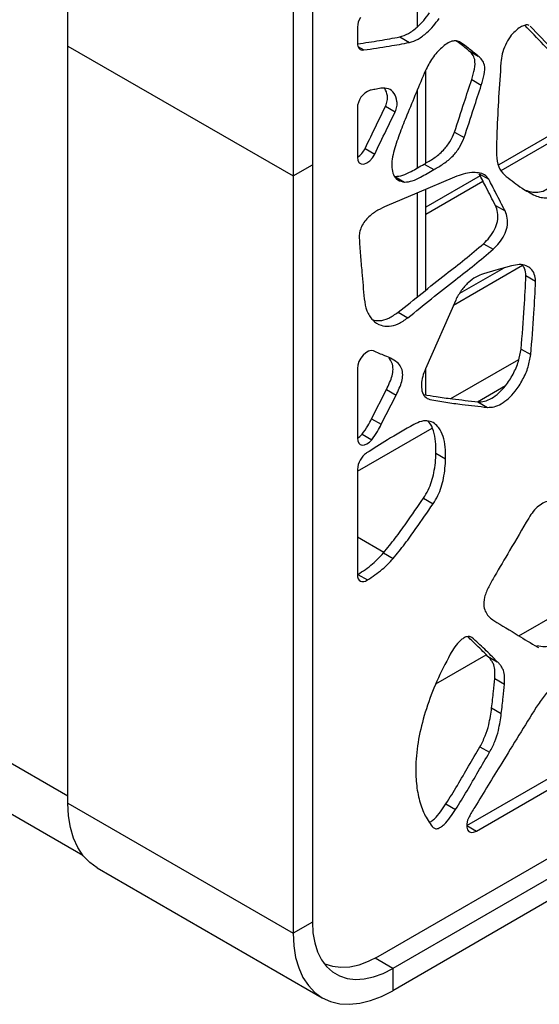
# Model space of a CAD drawing. Units: millimetres. Extents: x 12 to 211, y 20 to 194.
# Drawn here: x 85 to 92, y 124 to 138 of the extents above; entities that cross this region are included whole.
import ezdxf

# ---------------------------------------------------------------- set-up
doc = ezdxf.new("R2010")
doc.units = ezdxf.units.MM

msp = doc.modelspace()

# ---------------------------------------------------------------- linework, layer by layer
at = {"color": 7, "linetype": 'Continuous', "lineweight": 25}
for p, q in [((32.418, 157.459), (85.451, 126.844)), ((32.845, 156.515), (85.656, 126.028)), ((85.451, 137.153), (85.451, 147.615)), ((85.451, 126.844), (85.451, 147.462)), ((88.81, 145.982), (88.81, 135.52)), ((88.545, 145.829), (88.545, 135.367)), ((89.429, 137.411), (89.429, 137.192)), ((90.012, 137.278), (90.144, 137.201)), ((85.451, 137.153), (88.545, 135.367)), ((85.451, 126.742), (85.451, 137.153)), ((90.956, 137.091), (91.089, 137.015)), ((90.368, 135.543), (90.368, 136.806)), ((90.999, 136.692), (91.131, 136.615)), ((89.815, 136.325), (89.948, 136.248)), ((89.429, 136.299), (89.429, 135.623)), ((90.763, 135.97), (90.896, 135.894)), ((91.404, 135.441), (92.413, 136.024)), ((89.716, 124.637), (109.029, 135.786)), ((89.534, 135.744), (89.666, 135.667)), ((109.272, 135.646), (89.915, 124.471)), ((88.545, 135.367), (88.81, 135.52)), ((88.81, 135.52), (88.81, 125.109)), ((90.346, 135.53), (90.479, 135.454)), ((88.545, 135.367), (88.545, 124.956)), ((91.102, 135.397), (91.235, 135.321)), ((109.272, 135.34), (89.915, 124.165)), ((89.944, 135.359), (90.077, 135.282)), ((90.368, 134.843), (91.154, 135.297)), ((90.368, 133.795), (90.368, 135.183)), ((91.325, 134.962), (91.457, 134.885)), ((91.161, 134.435), (91.293, 134.359)), ((91.44, 134.101), (90.831, 133.749)), ((91.744, 133.997), (91.877, 133.92)), ((90.779, 133.661), (90.363, 132.715)), ((89.988, 133.492), (90.12, 133.416)), ((91.677, 132.986), (91.81, 132.91)), ((90.712, 132.305), (91.648, 132.845)), ((89.429, 132.719), (89.429, 131.76)), ((90.368, 132.357), (90.368, 132.71)), ((89.624, 132.029), (89.827, 132.431)), ((89.827, 132.431), (89.96, 132.354)), ((91.08, 132.262), (91.465, 132.485)), ((89.757, 131.953), (89.96, 132.354)), ((91.084, 132.262), (91.216, 132.185)), ((89.624, 132.029), (89.757, 131.953)), ((89.429, 131.309), (90.454, 131.901)), ((89.493, 131.817), (89.626, 131.74)), ((90.508, 131.556), (90.641, 131.479)), ((89.429, 131.333), (89.429, 129.884)), ((90.336, 130.935), (90.469, 130.858)), ((89.792, 130.189), (89.429, 130.399)), ((89.787, 130.184), (89.92, 130.107)), ((89.429, 129.884), (89.435, 129.888)), ((89.435, 129.888), (89.568, 129.812)), ((91.649, 129.044), (92.495, 129.532)), ((91.899, 128.891), (91.918, 128.882)), ((90.506, 128.385), (91.199, 128.784)), ((91.217, 128.766), (91.35, 128.689)), ((91.317, 128.456), (91.449, 128.38)), ((91.273, 128.053), (91.406, 127.976)), ((91.113, 127.519), (91.245, 127.443)), ((90.93, 126.435), (92.416, 127.293)), ((91.063, 126.359), (92.549, 127.217)), ((85.451, 126.742), (88.545, 124.956)), ((90.645, 126.733), (90.778, 126.656)), ((90.93, 126.435), (91.063, 126.359)), ((85.853, 125.855), (88.946, 124.069)), ((88.81, 125.109), (88.545, 124.956)), ((89.915, 124.471), (89.915, 124.165))]:
    msp.add_line(p, q, dxfattribs=at)
at = {"color": 8, "linetype": 'Continuous', "lineweight": 25}
for p, q in [((90.251, 138.566), (90.251, 137.414)), ((89.436, 137.145), (89.517, 137.099)), ((90.251, 136.544), (90.251, 135.476)), ((92.44, 136.135), (91.371, 135.518)), ((91.116, 135.37), (90.368, 134.938)), ((90.251, 135.133), (90.251, 133.702)), ((90.749, 133.592), (91.697, 134.139)), ((89.915, 124.471), (89.671, 124.612))]:
    msp.add_line(p, q, dxfattribs=at)
at = {"color": 7, "linetype": 'Continuous', "lineweight": 25, "flags": 128}
for points in [[(89.429, 137.192), (89.43, 137.169), (89.435, 137.149), (89.442, 137.132), (89.453, 137.118), (89.466, 137.107), (89.481, 137.1), (89.498, 137.097), (89.517, 137.099)], [(89.429, 135.623), (89.435, 135.58), (89.453, 135.548), (89.482, 135.531), (89.519, 135.53), (89.559, 135.545), (89.6, 135.575), (89.637, 135.617), (89.666, 135.667)], [(90.765, 135.35), (90.243, 135.13), (89.833, 134.956)], [(91.548, 134.131), (91.332, 134.071), (91.162, 134.023)], [(89.649, 132.961), (89.617, 132.967), (89.581, 132.959), (89.543, 132.937), (89.507, 132.904), (89.475, 132.862), (89.45, 132.815), (89.434, 132.766), (89.429, 132.719)], [(89.429, 131.76), (89.461, 131.784), (89.493, 131.817)], [(89.429, 131.76), (89.433, 131.724), (89.446, 131.695), (89.467, 131.675), (89.494, 131.666), (89.526, 131.669), (89.56, 131.683), (89.594, 131.707), (89.626, 131.74)], [(89.429, 129.884), (89.431, 129.855), (89.439, 129.83), (89.452, 129.811), (89.47, 129.797), (89.491, 129.791), (89.515, 129.791), (89.541, 129.798), (89.568, 129.812)], [(85.853, 125.855), (85.852, 125.855), (85.75, 125.928), (85.661, 126.022), (85.587, 126.134), (85.528, 126.264), (85.486, 126.41), (85.46, 126.57), (85.451, 126.742)], [(90.964, 126.556), (90.943, 126.508), (90.932, 126.459), (90.932, 126.415), (90.942, 126.379), (90.962, 126.354), (90.991, 126.342), (91.025, 126.343), (91.063, 126.359)], [(88.81, 125.109), (88.818, 124.96), (88.842, 124.822), (88.882, 124.698), (88.936, 124.589), (89.006, 124.497), (89.088, 124.424), (89.182, 124.369), (89.287, 124.335), (89.401, 124.321), (89.523, 124.328), (89.65, 124.356), (89.782, 124.404), (89.915, 124.471)], [(88.545, 124.956), (88.553, 124.784), (88.579, 124.624), (88.622, 124.478), (88.68, 124.348), (88.755, 124.236), (88.844, 124.142), (88.946, 124.069), (89.061, 124.017), (89.186, 123.987), (89.32, 123.979), (89.462, 123.993), (89.61, 124.029), (89.761, 124.086), (89.915, 124.165)], [(88.969, 124.542), (88.983, 124.535), (89.088, 124.501), (89.202, 124.487), (89.324, 124.494), (89.452, 124.522), (89.583, 124.57), (89.716, 124.637)]]:
    msp.add_lwpolyline(points, dxfattribs=at)
at = {"color": 7, "linetype": 'Continuous', "lineweight": 25}
for centre, radius, start, end in [((89.701, 137.402), 0.272, 148.2363, 177.9872), ((89.695, 136.294), 0.267, 110.1823, 179.0983), ((89.279, 135.86), 0.28, 302.3281, 335.5051), ((89.719, 131.319), 0.29, 124.6829, 177.2529)]:
    msp.add_arc(centre, radius, start, end, dxfattribs=at)
for points, knots in [([(90.012, 137.278), (90.051, 137.291), (90.13, 137.317), (90.243, 137.403), (90.341, 137.501), (90.393, 137.573), (90.418, 137.609)], [0, 0, 0, 0, 0.278561, 0.56241, 0.783258, 1, 1, 1, 1]), ([(90.144, 137.201), (90.183, 137.214), (90.263, 137.24), (90.376, 137.327), (90.474, 137.425), (90.525, 137.497), (90.551, 137.532)], [0, 0, 0, 0, 0.278561, 0.56241, 0.783258, 1, 1, 1, 1]), ([(91.789, 137.433), (91.782, 137.437), (91.764, 137.448), (91.722, 137.438), (91.663, 137.411), (91.595, 137.359), (91.52, 137.276), (91.457, 137.167), (91.415, 137.043), (91.405, 136.965), (91.401, 136.926)], [0, 0, 0, 0, 0.050116, 0.135614, 0.226824, 0.366576, 0.497241, 0.66267, 0.83078, 1, 1, 1, 1]), ([(92.369, 136.721), (92.341, 136.764), (92.284, 136.848), (92.183, 136.953), (92.086, 137.064), (91.935, 137.225), (91.817, 137.349), (91.731, 137.438)], [0, 0, 0, 0, 0.153146, 0.306726, 0.459862, 0.612951, 1, 1, 1, 1]), ([(92.502, 136.645), (92.473, 136.687), (92.417, 136.772), (92.315, 136.877), (92.218, 136.987), (92.047, 137.171), (91.908, 137.316), (91.802, 137.426)], [0, 0, 0, 0, 0.13991, 0.280217, 0.420118, 0.559975, 1, 1, 1, 1]), ([(89.434, 137.183), (89.534, 137.197), (89.725, 137.225), (89.919, 137.261), (90.012, 137.278)], [0, 0, 0, 0, 0.5223191, 1, 1, 1, 1]), ([(89.517, 137.099), (89.633, 137.116), (89.841, 137.146), (90.052, 137.184), (90.144, 137.201)], [0, 0, 0, 0, 0.5600763, 1, 1, 1, 1]), ([(90.845, 137.203), (90.828, 137.211), (90.794, 137.229), (90.727, 137.222), (90.657, 137.187), (90.564, 137.113), (90.454, 136.992), (90.393, 136.873), (90.363, 136.815)], [0, 0, 0, 0, 0.124809, 0.250117, 0.373564, 0.498819, 0.751325, 1, 1, 1, 1]), ([(90.956, 137.091), (90.912, 137.128), (90.856, 137.173), (90.799, 137.215), (90.788, 137.223)], [0, 0, 0, 0, 0.808268, 1, 1, 1, 1]), ([(91.089, 137.015), (91.044, 137.051), (90.964, 137.116), (90.881, 137.176), (90.845, 137.203)], [0, 0, 0, 0, 0.559995, 1, 1, 1, 1]), ([(90.999, 136.692), (91.014, 136.741), (91.043, 136.836), (91.05, 136.964), (91.01, 137.043), (90.974, 137.075), (90.956, 137.091)], [0, 0, 0, 0, 0.284652, 0.56128, 0.778314, 1, 1, 1, 1]), ([(91.131, 136.615), (91.146, 136.664), (91.176, 136.76), (91.183, 136.888), (91.143, 136.967), (91.107, 136.999), (91.089, 137.015)], [0, 0, 0, 0, 0.284652, 0.56128, 0.778314, 1, 1, 1, 1]), ([(91.401, 136.926), (91.379, 136.607), (91.353, 136.225), (91.34, 135.79), (91.339, 135.608), (91.377, 135.448), (91.442, 135.389), (91.475, 135.36)], [0, 0, 0, 0, 0.559382, 0.669242, 0.779207, 0.889239, 1, 1, 1, 1]), ([(90.363, 136.815), (90.278, 136.611), (90.16, 136.328), (90.011, 135.964), (89.959, 135.803), (89.933, 135.722)], [0, 0, 0, 0, 0.5597855, 0.7802595, 1, 1, 1, 1]), ([(90.763, 135.97), (90.807, 136.105), (90.887, 136.346), (90.964, 136.586), (90.999, 136.692)], [0, 0, 0, 0, 0.559983, 1, 1, 1, 1]), ([(90.896, 135.894), (90.94, 136.029), (91.019, 136.269), (91.097, 136.51), (91.131, 136.615)], [0, 0, 0, 0, 0.559983, 1, 1, 1, 1]), ([(89.752, 136.573), (89.724, 136.568), (89.675, 136.558), (89.625, 136.549), (89.603, 136.545)], [0, 0, 0, 0, 0.56, 1, 1, 1, 1]), ([(89.948, 136.248), (89.957, 136.273), (89.975, 136.324), (89.974, 136.418), (89.94, 136.51), (89.861, 136.576), (89.788, 136.574), (89.752, 136.573)], [0, 0, 0, 0, 0.119101, 0.243543, 0.495578, 0.752715, 1, 1, 1, 1]), ([(89.815, 136.325), (89.824, 136.35), (89.843, 136.401), (89.843, 136.491), (89.82, 136.538), (89.805, 136.569)], [0, 0, 0, 0, 0.251236, 0.513741, 1, 1, 1, 1]), ([(89.534, 135.744), (89.586, 135.852), (89.679, 136.046), (89.774, 136.24), (89.815, 136.325)], [0, 0, 0, 0, 0.560008, 1, 1, 1, 1]), ([(89.666, 135.667), (89.719, 135.776), (89.812, 135.97), (89.906, 136.163), (89.948, 136.248)], [0, 0, 0, 0, 0.560008, 1, 1, 1, 1]), ([(90.346, 135.53), (90.391, 135.556), (90.48, 135.606), (90.603, 135.706), (90.705, 135.834), (90.744, 135.925), (90.763, 135.97)], [0, 0, 0, 0, 0.281243, 0.559526, 0.780422, 1, 1, 1, 1]), ([(90.479, 135.454), (90.524, 135.479), (90.613, 135.53), (90.736, 135.63), (90.837, 135.758), (90.876, 135.849), (90.896, 135.894)], [0, 0, 0, 0, 0.281243, 0.559526, 0.780422, 1, 1, 1, 1]), ([(89.933, 135.722), (89.923, 135.681), (89.902, 135.596), (89.897, 135.479), (89.919, 135.374), (89.981, 135.301), (90.045, 135.289), (90.077, 135.282)], [0, 0, 0, 0, 0.187131, 0.376421, 0.562378, 0.781009, 1, 1, 1, 1]), ([(89.944, 135.359), (89.979, 135.362), (90.05, 135.368), (90.188, 135.437), (90.286, 135.495), (90.346, 135.53)], [0, 0, 0, 0, 0.2756962, 0.5581597, 1, 1, 1, 1]), ([(90.077, 135.282), (90.112, 135.285), (90.182, 135.292), (90.32, 135.361), (90.419, 135.418), (90.479, 135.454)], [0, 0, 0, 0, 0.2756962, 0.5581597, 1, 1, 1, 1]), ([(91.235, 135.321), (91.217, 135.344), (91.18, 135.391), (91.093, 135.412), (90.995, 135.415), (90.885, 135.396), (90.805, 135.366), (90.765, 135.35)], [0, 0, 0, 0, 0.1841469, 0.3739481, 0.5634613, 0.782317, 1, 1, 1, 1]), ([(91.325, 134.962), (91.283, 135.043), (91.209, 135.188), (91.135, 135.334), (91.102, 135.397)], [0, 0, 0, 0, 0.56, 1, 1, 1, 1]), ([(91.739, 135.172), (91.765, 135.163), (91.818, 135.145), (91.906, 135.139), (91.996, 135.159), (92.082, 135.219), (92.152, 135.299), (92.203, 135.396), (92.226, 135.462), (92.237, 135.495)], [0, 0, 0, 0, 0.165527, 0.332232, 0.498177, 0.623877, 0.748708, 0.873822, 1, 1, 1, 1]), ([(91.872, 135.096), (91.898, 135.086), (91.95, 135.068), (92.038, 135.062), (92.129, 135.083), (92.214, 135.143), (92.284, 135.223), (92.336, 135.32), (92.358, 135.385), (92.37, 135.418)], [0, 0, 0, 0, 0.165527, 0.332232, 0.498177, 0.623877, 0.748708, 0.873822, 1, 1, 1, 1]), ([(91.457, 134.885), (91.416, 134.967), (91.342, 135.112), (91.267, 135.257), (91.235, 135.321)], [0, 0, 0, 0, 0.56, 1, 1, 1, 1]), ([(91.475, 135.36), (91.545, 135.304), (91.671, 135.205), (91.81, 135.129), (91.872, 135.096)], [0, 0, 0, 0, 0.560517, 1, 1, 1, 1]), ([(89.833, 134.956), (89.792, 134.937), (89.71, 134.9), (89.606, 134.828), (89.529, 134.745), (89.481, 134.67), (89.455, 134.587), (89.454, 134.538), (89.453, 134.513)], [0, 0, 0, 0, 0.248847, 0.498074, 0.623729, 0.749181, 0.873797, 1, 1, 1, 1]), ([(91.161, 134.435), (91.189, 134.463), (91.246, 134.519), (91.316, 134.626), (91.362, 134.75), (91.361, 134.869), (91.337, 134.931), (91.325, 134.962)], [0, 0, 0, 0, 0.1879367, 0.3769186, 0.5583713, 0.7777985, 1, 1, 1, 1]), ([(91.293, 134.359), (91.322, 134.387), (91.378, 134.442), (91.449, 134.549), (91.494, 134.674), (91.494, 134.792), (91.47, 134.854), (91.457, 134.885)], [0, 0, 0, 0, 0.1879367, 0.3769186, 0.5583713, 0.7777985, 1, 1, 1, 1]), ([(89.453, 134.513), (89.459, 134.435), (89.469, 134.277), (89.494, 134.001), (89.511, 133.801), (89.521, 133.678)], [0, 0, 0, 0, 0.28001, 0.560019, 1, 1, 1, 1]), ([(89.988, 133.492), (90.207, 133.668), (90.512, 133.913), (90.904, 134.219), (91.075, 134.363), (91.161, 134.435)], [0, 0, 0, 0, 0.5599716, 0.780059, 1, 1, 1, 1]), ([(90.12, 133.416), (90.339, 133.592), (90.644, 133.836), (91.037, 134.143), (91.208, 134.287), (91.293, 134.359)], [0, 0, 0, 0, 0.5599716, 0.780059, 1, 1, 1, 1]), ([(91.877, 133.92), (91.873, 133.954), (91.866, 134.024), (91.816, 134.093), (91.746, 134.138), (91.655, 134.154), (91.583, 134.139), (91.548, 134.131)], [0, 0, 0, 0, 0.184168, 0.373615, 0.562794, 0.782154, 1, 1, 1, 1]), ([(91.162, 134.023), (91.127, 134.01), (91.057, 133.984), (90.95, 133.903), (90.851, 133.795), (90.803, 133.705), (90.779, 133.661)], [0, 0, 0, 0, 0.24859, 0.499167, 0.751472, 1, 1, 1, 1]), ([(91.744, 133.997), (91.741, 134.032), (91.736, 134.09), (91.708, 134.126), (91.697, 134.14)], [0, 0, 0, 0, 0.600354, 1, 1, 1, 1]), ([(91.677, 132.986), (91.693, 133.177), (91.723, 133.517), (91.737, 133.85), (91.744, 133.997)], [0, 0, 0, 0, 0.560102, 1, 1, 1, 1]), ([(91.81, 132.91), (91.826, 133.1), (91.855, 133.44), (91.87, 133.774), (91.877, 133.92)], [0, 0, 0, 0, 0.560102, 1, 1, 1, 1]), ([(89.521, 133.678), (89.531, 133.62), (89.55, 133.504), (89.633, 133.379), (89.739, 133.308), (89.862, 133.293), (89.99, 133.326), (90.077, 133.386), (90.12, 133.416)], [0, 0, 0, 0, 0.186412, 0.375572, 0.563107, 0.708494, 0.854394, 1, 1, 1, 1]), ([(89.638, 133.388), (89.668, 133.382), (89.735, 133.369), (89.858, 133.403), (89.945, 133.463), (89.988, 133.492)], [0, 0, 0, 0, 0.297493, 0.6491, 1, 1, 1, 1]), ([(89.995, 132.787), (89.966, 132.809), (89.909, 132.855), (89.787, 132.901), (89.701, 132.938), (89.649, 132.961)], [0, 0, 0, 0, 0.2787672, 0.5598747, 1, 1, 1, 1]), ([(91.084, 132.262), (91.114, 132.262), (91.174, 132.263), (91.274, 132.307), (91.373, 132.38), (91.476, 132.491), (91.572, 132.64), (91.65, 132.817), (91.668, 132.93), (91.677, 132.986)], [0, 0, 0, 0, 0.12336, 0.247441, 0.370575, 0.494601, 0.663627, 0.834102, 1, 1, 1, 1]), ([(89.827, 132.431), (89.843, 132.462), (89.873, 132.524), (89.909, 132.619), (89.923, 132.716), (89.907, 132.803), (89.877, 132.843), (89.862, 132.863)], [0, 0, 0, 0, 0.187402, 0.373557, 0.556171, 0.777874, 1, 1, 1, 1]), ([(91.216, 132.185), (91.246, 132.186), (91.306, 132.187), (91.406, 132.231), (91.506, 132.303), (91.609, 132.415), (91.704, 132.564), (91.782, 132.741), (91.801, 132.854), (91.81, 132.91)], [0, 0, 0, 0, 0.12336, 0.247441, 0.370575, 0.494601, 0.663627, 0.834102, 1, 1, 1, 1]), ([(89.96, 132.354), (89.975, 132.385), (90.006, 132.447), (90.042, 132.542), (90.056, 132.64), (90.04, 132.726), (90.01, 132.767), (89.995, 132.787)], [0, 0, 0, 0, 0.187402, 0.373557, 0.556171, 0.777874, 1, 1, 1, 1]), ([(90.363, 132.715), (90.35, 132.679), (90.322, 132.608), (90.305, 132.502), (90.312, 132.403), (90.351, 132.324), (90.401, 132.303), (90.426, 132.292)], [0, 0, 0, 0, 0.1854304, 0.3734322, 0.5607568, 0.7819956, 1, 1, 1, 1]), ([(90.342, 132.361), (90.399, 132.351), (90.528, 132.329), (90.775, 132.296), (90.967, 132.275), (91.084, 132.262)], [0, 0, 0, 0, 0.231865, 0.530594, 1, 1, 1, 1]), ([(90.426, 132.292), (90.498, 132.28), (90.644, 132.255), (90.908, 132.22), (91.099, 132.198), (91.216, 132.185)], [0, 0, 0, 0, 0.28, 0.56001, 1, 1, 1, 1]), ([(89.493, 131.817), (89.52, 131.854), (89.569, 131.922), (89.608, 131.996), (89.624, 132.029)], [0, 0, 0, 0, 0.559576, 1, 1, 1, 1]), ([(90.641, 131.479), (90.641, 131.534), (90.64, 131.644), (90.61, 131.788), (90.559, 131.898), (90.489, 131.969), (90.409, 132.004), (90.311, 132), (90.24, 131.967), (90.205, 131.95)], [0, 0, 0, 0, 0.166882, 0.334991, 0.501792, 0.626644, 0.750771, 0.875513, 1, 1, 1, 1]), ([(90.508, 131.556), (90.508, 131.611), (90.508, 131.721), (90.477, 131.863), (90.439, 131.958), (90.404, 131.991), (90.398, 131.997)], [0, 0, 0, 0, 0.309727, 0.621731, 0.931308, 1, 1, 1, 1]), ([(90.205, 131.95), (90.083, 131.88), (89.866, 131.756), (89.649, 131.618), (89.553, 131.558)], [0, 0, 0, 0, 0.559964, 1, 1, 1, 1]), ([(89.626, 131.74), (89.653, 131.778), (89.702, 131.845), (89.74, 131.92), (89.757, 131.953)], [0, 0, 0, 0, 0.559576, 1, 1, 1, 1]), ([(90.336, 130.935), (90.359, 130.972), (90.405, 131.047), (90.451, 131.168), (90.483, 131.294), (90.502, 131.425), (90.506, 131.512), (90.508, 131.556)], [0, 0, 0, 0, 0.184928, 0.369648, 0.556013, 0.778741, 1, 1, 1, 1]), ([(90.469, 130.858), (90.492, 130.896), (90.538, 130.97), (90.583, 131.091), (90.616, 131.218), (90.634, 131.348), (90.639, 131.436), (90.641, 131.479)], [0, 0, 0, 0, 0.184928, 0.369648, 0.556013, 0.778741, 1, 1, 1, 1]), ([(89.787, 130.184), (89.841, 130.251), (89.95, 130.384), (90.131, 130.637), (90.258, 130.822), (90.336, 130.935)], [0, 0, 0, 0, 0.2799219, 0.5598431, 1, 1, 1, 1]), ([(92.312, 130.814), (92.292, 130.834), (92.25, 130.874), (92.167, 130.901), (92.082, 130.904), (91.998, 130.881), (91.918, 130.832), (91.842, 130.757), (91.802, 130.695), (91.782, 130.664)], [0, 0, 0, 0, 0.165556, 0.33162, 0.497847, 0.623496, 0.748043, 0.874286, 1, 1, 1, 1]), ([(89.92, 130.107), (89.974, 130.174), (90.082, 130.307), (90.263, 130.56), (90.391, 130.745), (90.469, 130.858)], [0, 0, 0, 0, 0.2799219, 0.5598431, 1, 1, 1, 1]), ([(91.782, 130.664), (91.694, 130.514), (91.539, 130.247), (91.382, 129.981), (91.313, 129.864)], [0, 0, 0, 0, 0.56, 1, 1, 1, 1]), ([(89.435, 129.888), (89.504, 129.933), (89.626, 130.013), (89.738, 130.132), (89.787, 130.184)], [0, 0, 0, 0, 0.5629495, 1, 1, 1, 1]), ([(89.568, 129.812), (89.636, 129.857), (89.758, 129.936), (89.871, 130.055), (89.92, 130.107)], [0, 0, 0, 0, 0.5629495, 1, 1, 1, 1]), ([(91.313, 129.864), (91.286, 129.816), (91.232, 129.723), (91.168, 129.576), (91.159, 129.446), (91.194, 129.361), (91.242, 129.298), (91.283, 129.269), (91.303, 129.254)], [0, 0, 0, 0, 0.190189, 0.37553, 0.549768, 0.696056, 0.849819, 1, 1, 1, 1]), ([(91.303, 129.254), (91.415, 129.186), (91.613, 129.066), (91.812, 128.944), (91.899, 128.891)], [0, 0, 0, 0, 0.560003, 1, 1, 1, 1]), ([(91, 129.021), (90.99, 129.027), (90.969, 129.038), (90.929, 129.035), (90.886, 129.014), (90.83, 128.969), (90.765, 128.894), (90.724, 128.825), (90.703, 128.79)], [0, 0, 0, 0, 0.12505, 0.249878, 0.374042, 0.499414, 0.749222, 1, 1, 1, 1]), ([(91.217, 128.766), (91.189, 128.795), (91.132, 128.852), (91.045, 128.936), (90.983, 128.998), (90.947, 129.029), (90.942, 129.033)], [0, 0, 0, 0, 0.314588, 0.629175, 0.943792, 1, 1, 1, 1]), ([(91.35, 128.689), (91.321, 128.718), (91.264, 128.775), (91.178, 128.86), (91.091, 128.944), (91.03, 128.995), (91, 129.021)], [0, 0, 0, 0, 0.249993, 0.499984, 0.75, 1, 1, 1, 1]), ([(91.896, 128.912), (91.932, 128.903), (91.988, 128.889), (92.079, 128.911), (92.156, 128.953), (92.229, 129.027), (92.266, 129.089), (92.284, 129.12)], [0, 0, 0, 0, 0.298311, 0.473768, 0.649368, 0.823959, 1, 1, 1, 1]), ([(90.703, 128.79), (90.639, 128.667), (90.512, 128.422), (90.369, 128.042), (90.269, 127.665), (90.228, 127.329), (90.231, 127.04), (90.27, 126.799), (90.342, 126.587), (90.419, 126.477), (90.457, 126.423)], [0, 0, 0, 0, 0.139974, 0.279996, 0.419931, 0.559842, 0.669835, 0.779943, 0.889995, 1, 1, 1, 1]), ([(91.317, 128.456), (91.318, 128.474), (91.32, 128.508), (91.318, 128.573), (91.307, 128.638), (91.281, 128.693), (91.251, 128.732), (91.228, 128.754), (91.217, 128.766)], [0, 0, 0, 0, 0.1280328, 0.2513476, 0.5017037, 0.6653035, 0.8304538, 1, 1, 1, 1]), ([(91.449, 128.38), (91.45, 128.397), (91.452, 128.432), (91.45, 128.497), (91.44, 128.561), (91.413, 128.616), (91.383, 128.655), (91.361, 128.678), (91.35, 128.689)], [0, 0, 0, 0, 0.1280328, 0.2513476, 0.5017037, 0.6653035, 0.8304538, 1, 1, 1, 1]), ([(92.453, 128.603), (92.397, 128.567), (92.283, 128.496), (92.127, 128.364), (91.991, 128.219), (91.92, 128.114), (91.885, 128.062)], [0, 0, 0, 0, 0.277546, 0.559591, 0.781306, 1, 1, 1, 1]), ([(91.273, 128.053), (91.282, 128.129), (91.298, 128.264), (91.311, 128.398), (91.317, 128.456)], [0, 0, 0, 0, 0.560009, 1, 1, 1, 1]), ([(91.406, 127.976), (91.415, 128.052), (91.431, 128.187), (91.444, 128.321), (91.449, 128.38)], [0, 0, 0, 0, 0.560009, 1, 1, 1, 1]), ([(91.885, 128.062), (91.727, 127.806), (91.445, 127.348), (91.164, 126.89), (91.04, 126.688)], [0, 0, 0, 0, 0.5600001, 1, 1, 1, 1]), ([(91.113, 127.519), (91.138, 127.569), (91.19, 127.668), (91.245, 127.851), (91.263, 127.977), (91.273, 128.053)], [0, 0, 0, 0, 0.277724, 0.560627, 1, 1, 1, 1]), ([(91.245, 127.443), (91.271, 127.492), (91.323, 127.591), (91.378, 127.775), (91.395, 127.9), (91.406, 127.976)], [0, 0, 0, 0, 0.277724, 0.560627, 1, 1, 1, 1]), ([(90.645, 126.733), (90.698, 126.818), (90.805, 126.99), (90.956, 127.255), (91.061, 127.431), (91.113, 127.519)], [0, 0, 0, 0, 0.328054, 0.66438, 1, 1, 1, 1]), ([(90.778, 126.656), (90.831, 126.741), (90.938, 126.913), (91.088, 127.179), (91.193, 127.355), (91.245, 127.443)], [0, 0, 0, 0, 0.328054, 0.66438, 1, 1, 1, 1]), ([(90.42, 126.482), (90.427, 126.485), (90.45, 126.494), (90.503, 126.542), (90.571, 126.625), (90.621, 126.697), (90.645, 126.733)], [0, 0, 0, 0, 0.085493, 0.268785, 0.635198, 1, 1, 1, 1]), ([(90.457, 126.423), (90.467, 126.413), (90.48, 126.399), (90.506, 126.392), (90.534, 126.394), (90.574, 126.413), (90.636, 126.464), (90.704, 126.548), (90.753, 126.62), (90.778, 126.656)], [0, 0, 0, 0, 0.125999, 0.188581, 0.250812, 0.376614, 0.501558, 0.751328, 1, 1, 1, 1]), ([(91.04, 126.688), (91.025, 126.664), (90.999, 126.62), (90.974, 126.576), (90.964, 126.556)], [0, 0, 0, 0, 0.558992, 1, 1, 1, 1])]:
    msp.add_open_spline(points, degree=3, knots=knots, dxfattribs=at)

doc.saveas('drawing.dxf')
